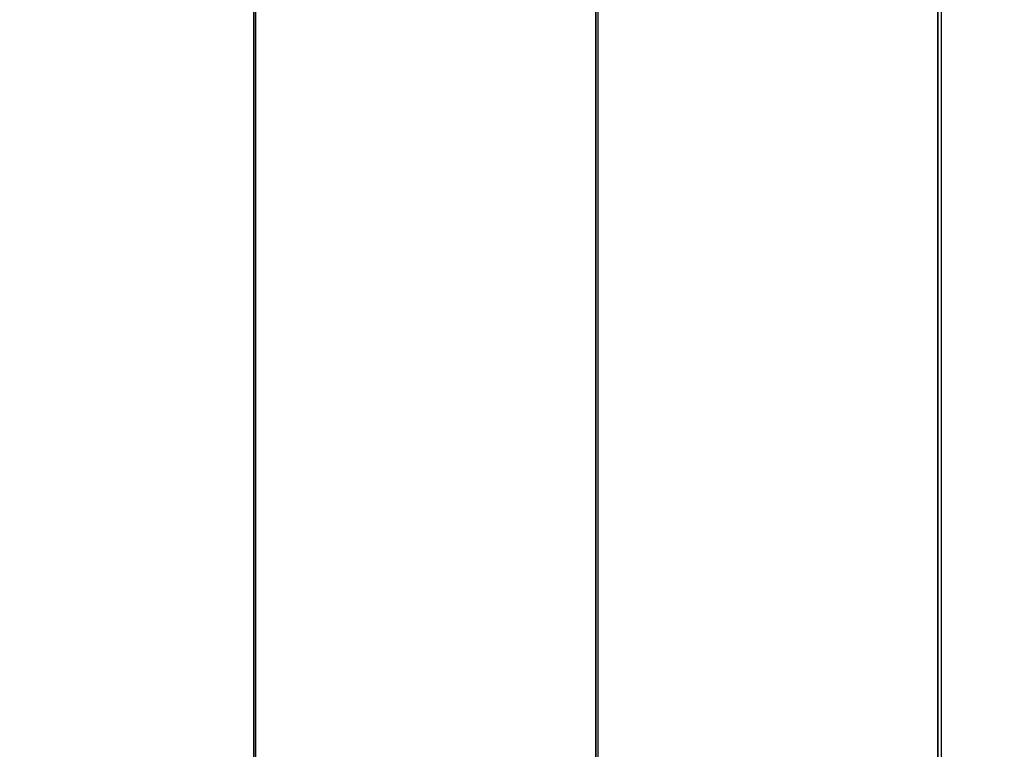
# Model space of a CAD drawing. Units: millimetres. Extents: x 62700 to 77009, y 7274 to 13394.
# Drawn here: x 71592 to 71969, y 10544 to 10823 of the extents above; entities that cross this region are included whole.
import ezdxf

# ---------------------------------------------------------------- set-up
doc = ezdxf.new("R2010")
doc.units = ezdxf.units.MM
doc.layers.add('554', color=250, linetype='Continuous', lineweight=25)
doc.layers.add('МАФЫ НАШИ', color=7, linetype='Continuous', lineweight=25)

# ---------------------------------------------------------------- blocks, each defined once
blk = doc.blocks.new('554')
at = {"layer": '554', "color": 18, "lineweight": 25}
for points in [[(63586.22, 8499.93), (63702.59, 8499.93), (63702.59, 9459.76), (63818.95, 9459.76), (63818.95, 8499.93), (63935.97, 8499.93), (63935.97, 9459.76), (64052.33, 9459.76), (64052.33, 8499.93), (64168.69, 8499.93), (64168.69, 9459.76), (64285.71, 9459.76), (64285.71, 8499.93), (64402.08, 8499.93), (64402.08, 9459.76), (64518.44, 9459.76), (64518.44, 8499.93), (64635.46, 8499.93), (64635.46, 9459.76), (64751.82, 9459.76)], [(64751.82, 8499.93), (64635.46, 8499.93), (64635.46, 9459.76), (64518.44, 9459.76), (64518.44, 8499.93), (64402.08, 8499.93), (64402.08, 9459.76), (64285.71, 9459.76), (64285.71, 8499.93), (64168.69, 8499.93), (64168.69, 9459.76), (64052.33, 9459.76), (64052.33, 8499.93), (63935.97, 8499.93), (63935.97, 9459.76), (63818.95, 9459.76), (63818.95, 8499.93), (63702.59, 8499.93), (63702.59, 9459.76), (63586.22, 9459.76)], [(63586.22, 8499.93), (63702.59, 8499.93), (63702.59, 9459.76), (63818.95, 9459.76), (63818.95, 8499.93), (63935.97, 8499.93), (63935.97, 9459.76), (64052.33, 9459.76), (64052.33, 8499.93), (64168.69, 8499.93), (64168.69, 9459.76), (64285.71, 9459.76), (64285.71, 8499.93), (64402.08, 8499.93), (64402.08, 9459.76), (64518.44, 9459.76), (64518.44, 8499.93), (64635.46, 8499.93), (64635.46, 9459.76), (64751.82, 9459.76)], [(64751.82, 8499.93), (64635.46, 8499.93), (64635.46, 9459.76), (64518.44, 9459.76), (64518.44, 8499.93), (64402.08, 8499.93), (64402.08, 9459.76), (64285.71, 9459.76), (64285.71, 8499.93), (64168.69, 8499.93), (64168.69, 9459.76), (64052.33, 9459.76), (64052.33, 8499.93), (63935.97, 8499.93), (63935.97, 9459.76), (63818.95, 9459.76), (63818.95, 8499.93), (63702.59, 8499.93), (63702.59, 9459.76), (63586.22, 9459.76)]]:
    blk.add_lwpolyline(points, dxfattribs=at)
for points in [[(63701.93, 8499.93), (63701.93, 9459.76), (63585.57, 9459.76), (63585.57, 8499.93)], [(63701.93, 8499.93), (63701.93, 9459.76), (63585.57, 9459.76), (63585.57, 8499.93)], [(63818.29, 8499.93), (63818.29, 9459.76), (63701.93, 9459.76), (63701.93, 8499.93)], [(63818.29, 8499.93), (63818.29, 9459.76), (63701.93, 9459.76), (63701.93, 8499.93)], [(63934.65, 8499.93), (63934.65, 9459.76), (63818.29, 9459.76), (63818.29, 8499.93)], [(63934.65, 8499.93), (63934.65, 9459.76), (63818.29, 9459.76), (63818.29, 8499.93)], [(64051.02, 8499.93), (64051.02, 9459.76), (63934.65, 9459.76), (63934.65, 8499.93)], [(64051.02, 8499.93), (64051.02, 9459.76), (63934.65, 9459.76), (63934.65, 8499.93)]]:
    blk.add_lwpolyline(points, close=True, dxfattribs=at)
blk = doc.blocks.new('торб6')
at = {"layer": 'МАФЫ НАШИ', "xscale": 1.12527, "yscale": 1.15706}
blk.add_blockref('554', (0, 0), dxfattribs=at)

msp = doc.modelspace()

# ---------------------------------------------------------------- block references
at = {"layer": '554'}
msp.add_blockref('торб6', (0, 0), dxfattribs=at)

doc.saveas('drawing.dxf')
